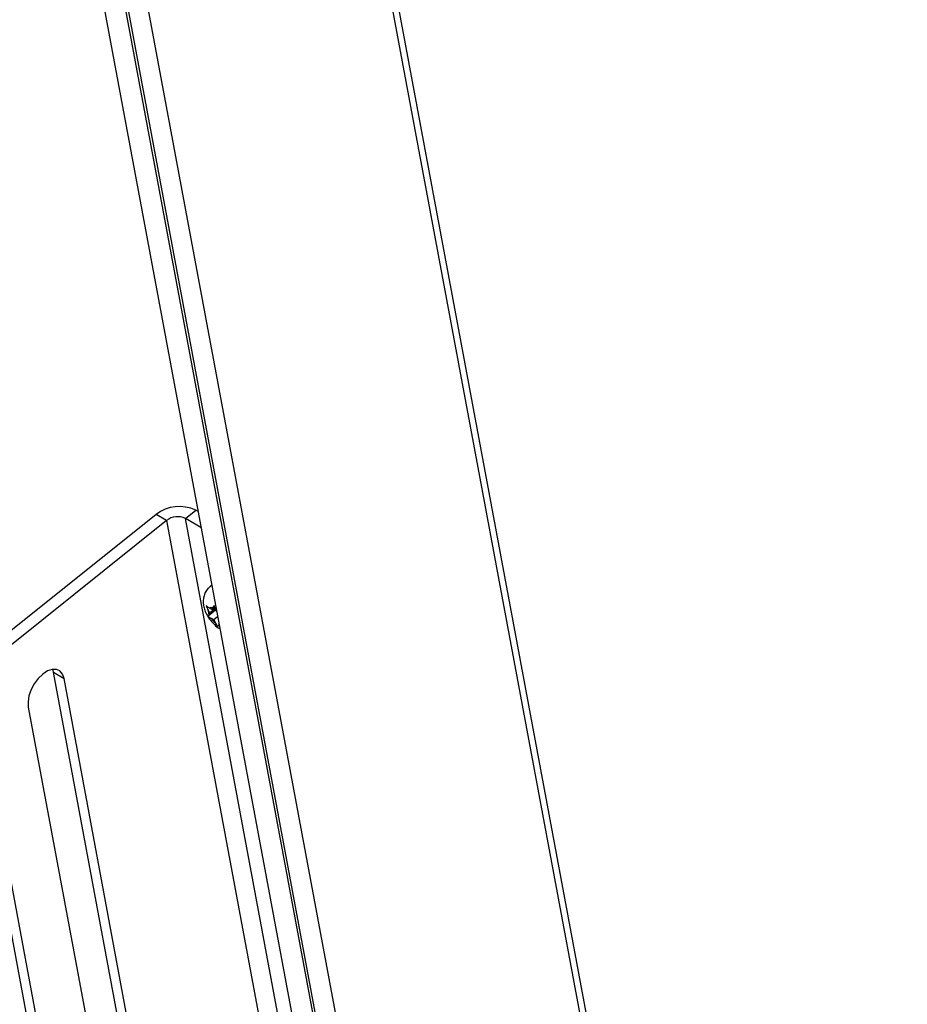
# Model space of a CAD drawing. Units: inches. Extents: x 0.1 to 10.8, y 0.2 to 8.4.
# Drawn here: x 9.2 to 9.7, y 5.7 to 6.2 of the extents above; entities that cross this region are included whole.
import ezdxf

# ---------------------------------------------------------------- set-up
doc = ezdxf.new("R2010")
doc.units = ezdxf.units.IN
doc.header["$MEASUREMENT"] = 0

msp = doc.modelspace()

# ---------------------------------------------------------------- linework, layer by layer
at = {"color": 7, "linetype": 'Continuous', "lineweight": 25}
for p, q in [((9.377225178372703, 6.455421262705716), (9.667292905472245, 4.899656530748231)), ((9.669100629904758, 4.907059395544652), (9.379972619599084, 6.457784000286031)), ((9.268122440696356, 6.370101960267013), (9.539647270231159, 4.913791194967428)), ((9.27795938539913, 6.368792927765069), (9.549484214933932, 4.912482162465488)), ((9.262173321982978, 6.342276235956142), (9.519168244920383, 4.963895947338226)), ((9.272278753420288, 6.341353240107381), (9.529273676357693, 4.962972951489466)), ((9.32788003263179, 5.954680348475105), (9.33272782159569, 5.958567067729985)), ((9.333833800581596, 5.957928599651597), (9.33272782159569, 5.958567067729985)), ((9.314044861339697, 5.95658968807979), (9.24066696474976, 5.897758892085466)), ((9.31898338489084, 5.953738739117869), (9.245605488300905, 5.894907943123545)), ((9.31898338489084, 5.953738739117869), (9.314044861339697, 5.95658968807979)), ((9.31898338489084, 5.953738739117869), (9.41089476358026, 5.460776344230212)), ((9.419791411321208, 5.461717953587448), (9.32788003263179, 5.954680348475105)), ((9.33523059474114, 5.950436959292455), (9.32788003263179, 5.954680348475105)), ((9.34013829894334, 5.923029286016746), (9.339633320926268, 5.922624419427697)), ((9.342132673247477, 5.911298153921995), (9.338626809261775, 5.908487324251047)), ((9.339399420220987, 5.910030641676501), (9.338650163660189, 5.91135394883984)), ((9.340338734591393, 5.911707613715009), (9.339212448684227, 5.912357804729512)), ((9.342024401281423, 5.912135222652958), (9.339399420220987, 5.910030641676501)), ((9.341712309861421, 5.912808878949493), (9.340338734591393, 5.911707613715009)), ((9.340338734591393, 5.911707613715009), (9.340715763937759, 5.912380729863846)), ((9.342132673247477, 5.911298153921995), (9.342575580829054, 5.911042468817561)), ((9.34256155147078, 5.911117714626642), (9.342395457321016, 5.911411063513619)), ((9.339399420220987, 5.910030641676501), (9.339022390874623, 5.909357525527664)), ((9.341266085141006, 5.906733812273266), (9.34013979923384, 5.90738400328777)), ((9.343104154906179, 5.908207486395902), (9.341266085141006, 5.906733812273266)), ((9.341266085141006, 5.906733812273266), (9.342015341701808, 5.905410505109927)), ((9.343778614424902, 5.904590054209097), (9.343695035085064, 5.904440838759699)), ((9.265564547849348, 5.881960933014988), (9.26514763750399, 5.883395660280114)), ((9.265564547849348, 5.881960933014988), (9.270503071400492, 5.879109984053067)), ((9.330482536195515, 5.5337763288589), (9.265564547849348, 5.881960933014988)), ((9.33542105974666, 5.530925379896979), (9.270503071400492, 5.879109984053067)), ((9.253609261374782, 5.865565356346667), (9.319897769547586, 5.510030032991136)), ((9.225873501694979, 5.863892299990217), (9.299351871127532, 5.469794490944064)), ((9.230812025246124, 5.861041351028296), (9.304290394678677, 5.466943541982143))]:
    msp.add_line(p, q, dxfattribs=at)
at = {"color": 8, "linetype": 'Continuous', "lineweight": 25}
for p, q in [((9.342395457321016, 5.911411063513619), (9.342526636070495, 5.911304981748385)), ((9.343813529825187, 5.904402787087349), (9.343695035085064, 5.904440838759699))]:
    msp.add_line(p, q, dxfattribs=at)
at = {"color": 8, "linetype": 'Continuous', "lineweight": 25, "flags": 128}
msp.add_lwpolyline([(9.339632316730613, 5.922623613911777), (9.339719423514, 5.92269059865777), (9.34034003550181, 5.923032711963858)], dxfattribs=at)
at = {"color": 7, "linetype": 'Continuous', "lineweight": 25, "flags": 128}
for points in [[(9.34013829894334, 5.923029286016747), (9.34022440153107, 5.923095465246817), (9.340316269973057, 5.923160177269433)], [(9.270503071400492, 5.879109984053067), (9.2697902919938, 5.881158466002193), (9.268550444708296, 5.882605825294447), (9.26686802308754, 5.883353426785932), (9.264857681384656, 5.883350322670475), (9.262656421064447, 5.882596724488415), (9.260414254379981, 5.88114398871048), (9.258283981285448, 5.879091116879176), (9.2564107763718, 5.876578008817275), (9.254922295458284, 5.873775928686088), (9.253919976059322, 5.870875833615901), (9.253472124585546, 5.868075360293111), (9.253609261374782, 5.865565356346667)]]:
    msp.add_lwpolyline(points, dxfattribs=at)
at = {"color": 7, "linetype": 'Continuous', "lineweight": 25}
for centre, radius, start, end in [((9.32496829102764, 5.942631576590043), 0.01772428256679711, 64.03697998219157, 128.046254029603), ((9.324185018075577, 5.947092019360848), 0.008440134555617143, 64.03697998220062, 128.0462540296184), ((9.34291184792983, 5.911115615264544), 0.004268343438293453, 176.7990828135951, 204.3236429630881), ((9.33998894778869, 5.910740287863092), 0.001794244039250411, 66.10372774882846, 115.6436258183504), ((9.34844123746777, 5.913395421379048), 0.01024944019055995, 215.9098669869788, 231.1744778830935)]:
    msp.add_arc(centre, radius, start, end, dxfattribs=at)
for points, knots in [([(9.339683139249722, 5.922557794958068), (9.339272531366563, 5.922236276749523), (9.33826244392379, 5.921445348181432), (9.337195373161487, 5.919723023182861), (9.33645397138533, 5.917695129365789), (9.336200513047121, 5.915598866856379), (9.336370259599235, 5.913450399487893), (9.336977327059424, 5.911197218444185), (9.338062991780205, 5.908857200019495), (9.339620431476161, 5.906521198300931), (9.341611815840478, 5.904418586176428), (9.343143366932491, 5.903078515417468), (9.34407824752686, 5.902620807824988), (9.34415255780889, 5.902584426301519)], [0, 0, 0, 0, 0.06505920609601899, 0.1600443873815588, 0.2493094665004092, 0.3369657743923926, 0.4272845334185746, 0.5254816401184816, 0.6353873157486112, 0.7502745765093681, 0.8664450262632392, 0.9893841974847952, 1, 1, 1, 1]), ([(9.339212448684227, 5.912357804729512), (9.339094314918112, 5.912427792281841), (9.338757344073244, 5.912627428384319), (9.338233312792932, 5.912984463335585), (9.337877869891063, 5.913301827682061), (9.33769945871216, 5.913461125692792)], [0, 0, 0, 0, 0.2118941405701436, 0.6044177707874065, 1, 1, 1, 1]), ([(9.33769945871216, 5.913461125692792), (9.337763617842255, 5.913278378533418), (9.337892173429166, 5.912912208226937), (9.33819566435218, 5.912198850967735), (9.338467981661413, 5.911692620331121), (9.338650163660189, 5.91135394883984)], [0, 0, 0, 0, 0.2479924275883717, 0.4969021872962752, 1, 1, 1, 1]), ([(9.34144475237299, 5.913518240366572), (9.34137182316508, 5.913414632620198), (9.34122569498173, 5.913207033878997), (9.340969163475409, 5.912816970686743), (9.340817336885053, 5.912555593111518), (9.340715763937759, 5.912380729863846)], [0, 0, 0, 0, 0.2479924275881457, 0.4969021872967256, 0.9999999999999999, 0.9999999999999999, 0.9999999999999999, 0.9999999999999999]), ([(9.342395457321016, 5.911411063513619), (9.342215376552728, 5.911745649318108), (9.341944374862798, 5.91224916404266), (9.341640158280397, 5.91296209981603), (9.341509965548248, 5.913332638550988), (9.34144475237299, 5.913518240366572)], [0, 0, 0, 0, 0.4971180645954074, 0.7481078456028806, 1, 1, 1, 1]), ([(9.339022390874623, 5.909357525527664), (9.338934972178235, 5.909195122629217), (9.33880341668412, 5.908950724183194), (9.338684313418618, 5.908670813310996), (9.338646000230503, 5.908548560394739), (9.338626809261775, 5.908487324251047)], [0, 0, 0, 0, 0.4971180645934236, 0.7481078456030437, 1, 1, 1, 1]), ([(9.338626809261775, 5.908487324251047), (9.338803713262866, 5.908329292281691), (9.339159043188785, 5.90801186877732), (9.339682901402778, 5.907654689435626), (9.340021665602357, 5.907453990789274), (9.34013979923384, 5.90738400328777)], [0, 0, 0, 0, 0.3923652171082442, 0.7881059934664164, 1, 1, 1, 1]), ([(9.342015341701808, 5.905410505109927), (9.342208300102165, 5.905086243958778), (9.342498681207704, 5.904598266698496), (9.342939694215167, 5.903995007584577), (9.343179390349295, 5.903712263302744), (9.343299453472218, 5.903570637483083)], [0, 0, 0, 0, 0.4971180645951181, 0.7481078456023375, 1, 1, 1, 1]), ([(9.343299453472218, 5.903570637483083), (9.343318306157597, 5.903630889327845), (9.343356081265055, 5.90375161589092), (9.343474489885638, 5.904030938932655), (9.34360663150657, 5.90427653406556), (9.343695035085064, 5.904440838759699)], [0, 0, 0, 0, 0.2479924275870745, 0.4969021872961674, 1, 1, 1, 1])]:
    msp.add_open_spline(points, degree=3, knots=knots, dxfattribs=at)

doc.saveas('drawing.dxf')
